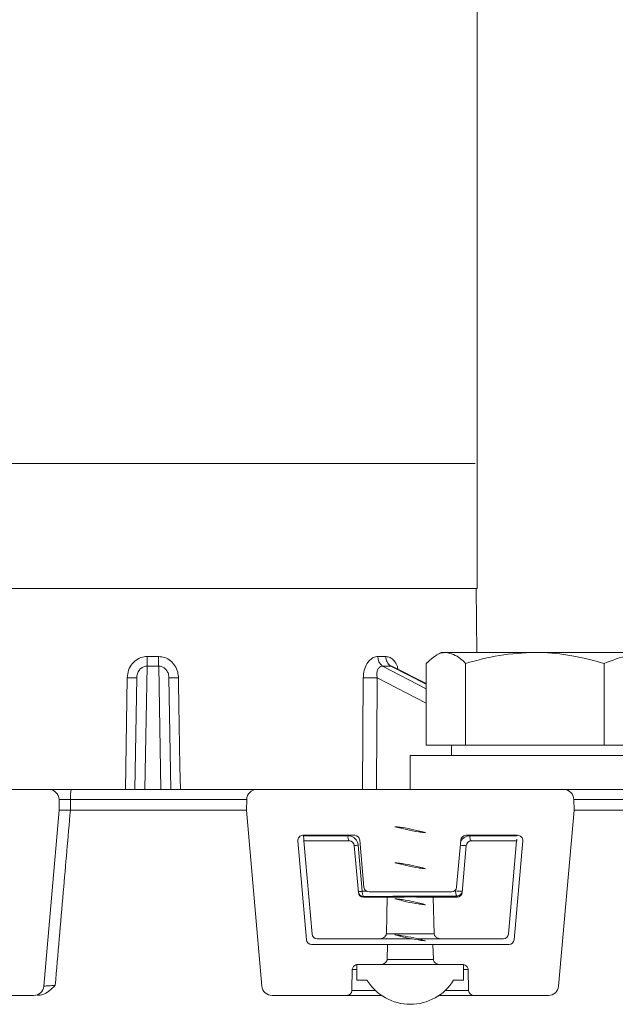
# Model space of a CAD drawing. Units: millimetres. Extents: x 536 to 7178, y 1280 to 4582.
# Drawn here: x 2992 to 3050, y 1729 to 1825 of the extents above; entities that cross this region are included whole.
import ezdxf

# ---------------------------------------------------------------- set-up
doc = ezdxf.new("R2010")
doc.units = ezdxf.units.MM
doc.header["$LTSCALE"] = 25
doc.linetypes.add('SLD-Durchgehend', pattern=[0])

msp = doc.modelspace()

# ---------------------------------------------------------------- hatches: boundary and pattern name
at = {"linetype": 'SLD-Durchgehend', "lineweight": 18}
h = msp.add_hatch(dxfattribs=at)
h.set_pattern_fill('ANSI31', scale=25, angle=2.8e-322, style=0)
edge = h.paths.add_edge_path(flags=0)
edge.add_spline(control_points=[(2977.428, 1732.874), (2977.444, 1732.874), (2977.461, 1732.875), (2977.478, 1732.876), (2977.579, 1732.881), (2977.681, 1732.904), (2977.774, 1732.943), (2977.848, 1732.973), (2977.919, 1733.015), (2977.979, 1733.067), (2978.02, 1733.103), (2978.058, 1733.146), (2978.086, 1733.193), (2978.104, 1733.225), (2978.119, 1733.26), (2978.128, 1733.296), (2978.133, 1733.318), (2978.136, 1733.342), (2978.137, 1733.365)], knot_values=[0.000722, 0.000722, 0.000722, 0.000722, 0.000773, 0.000773, 0.000773, 0.001082, 0.001082, 0.001082, 0.001324, 0.001324, 0.001324, 0.001492, 0.001492, 0.001492, 0.001603, 0.001603, 0.001603, 0.001674, 0.001674, 0.001674, 0.001674], weights=[1, 1, 1, 1, 1, 1, 1, 1, 1, 1, 1, 1, 1, 1, 1, 1, 1, 1, 1], degree=3, periodic=0)
edge.add_spline(control_points=[(2978.137, 1733.365), (2978.151, 1733.883), (2978.165, 1734.401), (2978.179, 1734.92)], knot_values=[0.007057, 0.007057, 0.007057, 0.007057, 0.008612, 0.008612, 0.008612, 0.008612], weights=[1, 1, 1, 1], degree=3, periodic=0)
edge.add_line((2978.179, 1734.92), (2970.881, 1734.92))
edge.add_ellipse((2970.882, 1735.42), major_axis=(0.338, 0.369), ratio=0.99972, start_angle=137.508, end_angle=222.492, ccw=False)
edge.add_line((2970.383, 1735.376), (2969.56, 1744.785))
edge.add_ellipse((2970.058, 1744.829), major_axis=(0.369, -0.338), ratio=0.999666, start_angle=132.50952, end_angle=227.49048, ccw=False)
edge.add_line((2970.058, 1745.329), (2974.901, 1745.329))
edge.add_ellipse((2974.901, 1744.829), major_axis=(-0.338, -0.369), ratio=0.99972, start_angle=137.508, end_angle=222.492, ccw=False)
edge.add_line((2975.399, 1744.872), (2975.8, 1740.285))
edge.add_ellipse((2976.298, 1740.329), major_axis=(0.338, 0.369), ratio=0.99972, start_angle=137.508, end_angle=222.492)
edge.add_line((2976.298, 1739.829), (2984.465, 1739.829))
edge.add_ellipse((2984.465, 1740.329), major_axis=(-0.338, 0.369), ratio=0.99972, start_angle=137.508, end_angle=222.492)
edge.add_line((2984.963, 1740.285), (2985.365, 1744.872))
edge.add_ellipse((2985.863, 1744.829), major_axis=(0.338, -0.369), ratio=0.99972, start_angle=137.508, end_angle=222.492, ccw=False)
edge.add_line((2985.863, 1745.329), (2990.705, 1745.329))
edge.add_ellipse((2990.705, 1744.829), major_axis=(-0.369, -0.338), ratio=0.999666, start_angle=132.50952, end_angle=227.49048, ccw=False)
edge.add_line((2991.203, 1744.785), (2990.38, 1735.376))
edge.add_ellipse((2989.882, 1735.42), major_axis=(-0.338, 0.369), ratio=0.99972, start_angle=137.508, end_angle=222.492, ccw=False)
edge.add_line((2989.882, 1734.92), (2982.584, 1734.92))
edge.add_spline(control_points=[(2982.584, 1734.92), (2982.598, 1734.401), (2982.612, 1733.883), (2982.626, 1733.365)], knot_values=[0.007072, 0.007072, 0.007072, 0.007072, 0.008626, 0.008626, 0.008626, 0.008626], weights=[1, 1, 1, 1], degree=3, periodic=0)
edge.add_spline(control_points=[(2982.626, 1733.365), (2982.627, 1733.341), (2982.63, 1733.317), (2982.636, 1733.293), (2982.646, 1733.255), (2982.662, 1733.218), (2982.683, 1733.184), (2982.69, 1733.173), (2982.698, 1733.161), (2982.706, 1733.15), (2982.744, 1733.1), (2982.791, 1733.057), (2982.843, 1733.022), (2982.926, 1732.964), (2983.023, 1732.923), (2983.122, 1732.9), (2983.192, 1732.883), (2983.264, 1732.874), (2983.336, 1732.874)], knot_values=[0.003556, 0.003556, 0.003556, 0.003556, 0.00363, 0.00363, 0.00363, 0.00375, 0.00375, 0.00375, 0.003791, 0.003791, 0.003791, 0.003981, 0.003981, 0.003981, 0.004292, 0.004292, 0.004292, 0.004511, 0.004511, 0.004511, 0.004511], weights=[1, 1, 1, 1, 1, 1, 1, 1, 1, 1, 1, 1, 1, 1, 1, 1, 1, 1, 1], degree=3, periodic=0)
edge.add_line((2983.336, 1732.874), (2985.458, 1732.874))
edge.add_spline(control_points=[(2985.458, 1732.874), (2985.499, 1732.874), (2985.54, 1732.87), (2985.581, 1732.862), (2985.65, 1732.848), (2985.717, 1732.822), (2985.777, 1732.785), (2985.833, 1732.75), (2985.883, 1732.704), (2985.922, 1732.651), (2985.957, 1732.603), (2985.984, 1732.548), (2985.999, 1732.491), (2986.009, 1732.456), (2986.014, 1732.419), (2986.014, 1732.383)], knot_values=[0.000626, 0.000626, 0.000626, 0.000626, 0.000749, 0.000749, 0.000749, 0.000961, 0.000961, 0.000961, 0.001159, 0.001159, 0.001159, 0.001336, 0.001336, 0.001336, 0.001445, 0.001445, 0.001445, 0.001445], weights=[1, 1, 1, 1, 1, 1, 1, 1, 1, 1, 1, 1, 1, 1, 1, 1], degree=3, periodic=0)
edge.add_spline(control_points=[(2986.014, 1732.383), (2986.027, 1731.71), (2986.04, 1731.038), (2986.053, 1730.365)], knot_values=[0.012647, 0.012647, 0.012647, 0.012647, 0.014665, 0.014665, 0.014665, 0.014665], weights=[1, 1, 1, 1], degree=3, periodic=0)
edge.add_spline(control_points=[(2986.053, 1730.365), (2986.054, 1730.341), (2986.056, 1730.316), (2986.061, 1730.292), (2986.07, 1730.241), (2986.088, 1730.191), (2986.114, 1730.145), (2986.136, 1730.107), (2986.163, 1730.071), (2986.194, 1730.04), (2986.239, 1729.993), (2986.295, 1729.955), (2986.354, 1729.928), (2986.413, 1729.9), (2986.478, 1729.883), (2986.544, 1729.877), (2986.562, 1729.875), (2986.581, 1729.874), (2986.599, 1729.874)], knot_values=[0.00305, 0.00305, 0.00305, 0.00305, 0.003124, 0.003124, 0.003124, 0.00328, 0.00328, 0.00328, 0.003413, 0.003413, 0.003413, 0.00361, 0.00361, 0.00361, 0.003807, 0.003807, 0.003807, 0.003863, 0.003863, 0.003863, 0.003863], weights=[1, 1, 1, 1, 1, 1, 1, 1, 1, 1, 1, 1, 1, 1, 1, 1, 1, 1, 1], degree=3, periodic=0)
edge.add_line((2986.599, 1729.874), (2993.796, 1729.874))
edge.add_arc((2993.796, 1730.874), 1, 270, 355)
edge.add_line((2994.792, 1730.787), (2996.287, 1747.874))
edge.add_line((2996.287, 1747.874), (2996.269, 1748.892))
edge.add_arc((2995.27, 1748.874), 1, 1, 90)
edge.add_line((2995.27, 1749.874), (2965.494, 1749.874))
edge.add_arc((2965.494, 1748.874), 1, 90, 179)
edge.add_line((2964.494, 1748.892), (2964.476, 1747.874))
edge.add_line((2964.476, 1747.874), (2965.971, 1730.787))
edge.add_arc((2966.967, 1730.874), 1, 185, 270)
edge.add_line((2966.967, 1729.874), (2974.164, 1729.874))
edge.add_spline(control_points=[(2974.164, 1729.874), (2974.192, 1729.874), (2974.22, 1729.876), (2974.248, 1729.88), (2974.308, 1729.889), (2974.368, 1729.907), (2974.423, 1729.934), (2974.473, 1729.959), (2974.52, 1729.992), (2974.561, 1730.031), (2974.598, 1730.068), (2974.631, 1730.11), (2974.655, 1730.156), (2974.679, 1730.201), (2974.696, 1730.251), (2974.704, 1730.301), (2974.708, 1730.322), (2974.71, 1730.344), (2974.71, 1730.365)], knot_values=[0.000444, 0.000444, 0.000444, 0.000444, 0.000528, 0.000528, 0.000528, 0.000712, 0.000712, 0.000712, 0.000882, 0.000882, 0.000882, 0.001039, 0.001039, 0.001039, 0.001193, 0.001193, 0.001193, 0.001257, 0.001257, 0.001257, 0.001257], weights=[1, 1, 1, 1, 1, 1, 1, 1, 1, 1, 1, 1, 1, 1, 1, 1, 1, 1, 1], degree=3, periodic=0)
edge.add_spline(control_points=[(2974.71, 1730.365), (2974.71, 1730.384), (2974.711, 1730.402), (2974.711, 1730.421), (2974.724, 1731.075), (2974.736, 1731.729), (2974.749, 1732.383)], knot_values=[0.012647, 0.012647, 0.012647, 0.012647, 0.012703, 0.012703, 0.012703, 0.014665, 0.014665, 0.014665, 0.014665], weights=[1, 1, 1, 1, 1, 1, 1], degree=3, periodic=0)
edge.add_spline(control_points=[(2974.749, 1732.383), (2974.749, 1732.385), (2974.749, 1732.388), (2974.749, 1732.39), (2974.751, 1732.441), (2974.762, 1732.493), (2974.78, 1732.54), (2974.788, 1732.561), (2974.797, 1732.581), (2974.808, 1732.6), (2974.836, 1732.65), (2974.874, 1732.696), (2974.918, 1732.734), (2974.961, 1732.772), (2975.011, 1732.803), (2975.064, 1732.825), (2975.121, 1732.85), (2975.183, 1732.865), (2975.245, 1732.871), (2975.265, 1732.873), (2975.285, 1732.874), (2975.305, 1732.874)], knot_values=[0.003097, 0.003097, 0.003097, 0.003097, 0.003104, 0.003104, 0.003104, 0.003257, 0.003257, 0.003257, 0.003321, 0.003321, 0.003321, 0.003495, 0.003495, 0.003495, 0.003667, 0.003667, 0.003667, 0.003853, 0.003853, 0.003853, 0.003913, 0.003913, 0.003913, 0.003913], weights=[1, 1, 1, 1, 1, 1, 1, 1, 1, 1, 1, 1, 1, 1, 1, 1, 1, 1, 1, 1, 1, 1], degree=3, periodic=0)
edge.add_line((2975.305, 1732.874), (2977.428, 1732.874))
h = msp.add_hatch(dxfattribs=at)
h.set_pattern_fill('ANSI31', scale=25, angle=2.8e-322, style=0)
edge = h.paths.add_edge_path(flags=0)
edge.add_spline(control_points=[(3032.626, 1733.365), (3032.627, 1733.351), (3032.628, 1733.336), (3032.63, 1733.322), (3032.637, 1733.282), (3032.65, 1733.244), (3032.669, 1733.208), (3032.693, 1733.164), (3032.725, 1733.124), (3032.761, 1733.088), (3032.812, 1733.039), (3032.873, 1732.998), (3032.936, 1732.967), (3033.024, 1732.923), (3033.121, 1732.894), (3033.219, 1732.882), (3033.258, 1732.877), (3033.297, 1732.874), (3033.336, 1732.874)], knot_values=[0.002073, 0.002073, 0.002073, 0.002073, 0.002118, 0.002118, 0.002118, 0.002239, 0.002239, 0.002239, 0.002392, 0.002392, 0.002392, 0.002609, 0.002609, 0.002609, 0.00291, 0.00291, 0.00291, 0.003029, 0.003029, 0.003029, 0.003029], weights=[1, 1, 1, 1, 1, 1, 1, 1, 1, 1, 1, 1, 1, 1, 1, 1, 1, 1, 1], degree=3, periodic=0)
edge.add_line((3033.336, 1732.874), (3035.458, 1732.874))
edge.add_spline(control_points=[(3035.458, 1732.874), (3035.476, 1732.874), (3035.493, 1732.873), (3035.511, 1732.872), (3035.581, 1732.866), (3035.652, 1732.848), (3035.716, 1732.818), (3035.778, 1732.789), (3035.835, 1732.749), (3035.882, 1732.699), (3035.91, 1732.669), (3035.935, 1732.636), (3035.955, 1732.6), (3035.98, 1732.554), (3035.998, 1732.504), (3036.007, 1732.453), (3036.012, 1732.43), (3036.014, 1732.406), (3036.014, 1732.383)], knot_values=[0.002735, 0.002735, 0.002735, 0.002735, 0.002787, 0.002787, 0.002787, 0.003, 0.003, 0.003, 0.003204, 0.003204, 0.003204, 0.003327, 0.003327, 0.003327, 0.003482, 0.003482, 0.003482, 0.003553, 0.003553, 0.003553, 0.003553], weights=[1, 1, 1, 1, 1, 1, 1, 1, 1, 1, 1, 1, 1, 1, 1, 1, 1, 1, 1], degree=3, periodic=0)
edge.add_spline(control_points=[(3036.014, 1732.383), (3036.027, 1731.71), (3036.04, 1731.038), (3036.053, 1730.365)], knot_values=[0.012647, 0.012647, 0.012647, 0.012647, 0.014665, 0.014665, 0.014665, 0.014665], weights=[1, 1, 1, 1], degree=3, periodic=0)
edge.add_spline(control_points=[(3036.053, 1730.365), (3036.054, 1730.323), (3036.061, 1730.28), (3036.073, 1730.24), (3036.091, 1730.182), (3036.12, 1730.128), (3036.157, 1730.081), (3036.197, 1730.031), (3036.248, 1729.987), (3036.303, 1729.954), (3036.36, 1729.921), (3036.423, 1729.897), (3036.488, 1729.885), (3036.524, 1729.878), (3036.562, 1729.874), (3036.599, 1729.874)], knot_values=[0.002033, 0.002033, 0.002033, 0.002033, 0.002162, 0.002162, 0.002162, 0.002344, 0.002344, 0.002344, 0.00254, 0.00254, 0.00254, 0.00274, 0.00274, 0.00274, 0.002853, 0.002853, 0.002853, 0.002853], weights=[1, 1, 1, 1, 1, 1, 1, 1, 1, 1, 1, 1, 1, 1, 1, 1], degree=3, periodic=0)
edge.add_line((3036.599, 1729.874), (3043.796, 1729.874))
edge.add_arc((3043.796, 1730.874), 1, 270, 355)
edge.add_line((3044.792, 1730.787), (3046.287, 1747.874))
edge.add_line((3046.287, 1747.874), (3046.269, 1748.892))
edge.add_arc((3045.27, 1748.874), 1, 1, 90)
edge.add_line((3045.27, 1749.874), (3015.494, 1749.874))
edge.add_arc((3015.494, 1748.874), 1, 90, 179)
edge.add_line((3014.494, 1748.892), (3014.476, 1747.874))
edge.add_line((3014.476, 1747.874), (3015.971, 1730.787))
edge.add_arc((3016.967, 1730.874), 1, 185, 270)
edge.add_line((3016.967, 1729.874), (3024.164, 1729.874))
edge.add_spline(control_points=[(3024.164, 1729.874), (3024.179, 1729.874), (3024.194, 1729.875), (3024.209, 1729.876), (3024.271, 1729.881), (3024.333, 1729.895), (3024.39, 1729.919), (3024.443, 1729.942), (3024.494, 1729.973), (3024.538, 1730.011), (3024.582, 1730.049), (3024.621, 1730.095), (3024.649, 1730.145), (3024.661, 1730.166), (3024.671, 1730.188), (3024.68, 1730.21), (3024.698, 1730.258), (3024.709, 1730.31), (3024.71, 1730.361), (3024.71, 1730.363), (3024.71, 1730.364), (3024.71, 1730.365)], knot_values=[0.002717, 0.002717, 0.002717, 0.002717, 0.002762, 0.002762, 0.002762, 0.00295, 0.00295, 0.00295, 0.003126, 0.003126, 0.003126, 0.003303, 0.003303, 0.003303, 0.003375, 0.003375, 0.003375, 0.003531, 0.003531, 0.003531, 0.003535, 0.003535, 0.003535, 0.003535], weights=[1, 1, 1, 1, 1, 1, 1, 1, 1, 1, 1, 1, 1, 1, 1, 1, 1, 1, 1, 1, 1, 1], degree=3, periodic=0)
edge.add_spline(control_points=[(3024.71, 1730.365), (3024.71, 1730.384), (3024.711, 1730.402), (3024.711, 1730.421), (3024.724, 1731.075), (3024.736, 1731.729), (3024.749, 1732.383)], knot_values=[0.012647, 0.012647, 0.012647, 0.012647, 0.012703, 0.012703, 0.012703, 0.014665, 0.014665, 0.014665, 0.014665], weights=[1, 1, 1, 1, 1, 1, 1], degree=3, periodic=0)
edge.add_spline(control_points=[(3024.749, 1732.383), (3024.749, 1732.394), (3024.75, 1732.406), (3024.751, 1732.418), (3024.756, 1732.468), (3024.769, 1732.519), (3024.791, 1732.565), (3024.812, 1732.612), (3024.842, 1732.656), (3024.877, 1732.694), (3024.914, 1732.735), (3024.958, 1732.769), (3025.006, 1732.796), (3025.058, 1732.826), (3025.115, 1732.848), (3025.174, 1732.86), (3025.217, 1732.869), (3025.261, 1732.874), (3025.305, 1732.874)], knot_values=[0.001883, 0.001883, 0.001883, 0.001883, 0.001918, 0.001918, 0.001918, 0.002071, 0.002071, 0.002071, 0.002225, 0.002225, 0.002225, 0.00239, 0.00239, 0.00239, 0.00257, 0.00257, 0.00257, 0.002701, 0.002701, 0.002701, 0.002701], weights=[1, 1, 1, 1, 1, 1, 1, 1, 1, 1, 1, 1, 1, 1, 1, 1, 1, 1, 1], degree=3, periodic=0)
edge.add_line((3025.305, 1732.874), (3027.428, 1732.874))
edge.add_spline(control_points=[(3027.428, 1732.874), (3027.44, 1732.874), (3027.452, 1732.874), (3027.465, 1732.875), (3027.552, 1732.879), (3027.64, 1732.895), (3027.723, 1732.923), (3027.804, 1732.951), (3027.882, 1732.991), (3027.949, 1733.043), (3028, 1733.082), (3028.046, 1733.13), (3028.08, 1733.184), (3028.085, 1733.192), (3028.09, 1733.2), (3028.094, 1733.209), (3028.112, 1733.241), (3028.125, 1733.277), (3028.131, 1733.313), (3028.135, 1733.33), (3028.137, 1733.348), (3028.137, 1733.365)], knot_values=[0.002992, 0.002992, 0.002992, 0.002992, 0.00303, 0.00303, 0.00303, 0.003297, 0.003297, 0.003297, 0.003558, 0.003558, 0.003558, 0.003755, 0.003755, 0.003755, 0.003783, 0.003783, 0.003783, 0.003895, 0.003895, 0.003895, 0.003948, 0.003948, 0.003948, 0.003948], weights=[1, 1, 1, 1, 1, 1, 1, 1, 1, 1, 1, 1, 1, 1, 1, 1, 1, 1, 1, 1, 1, 1], degree=3, periodic=0)
edge.add_spline(control_points=[(3028.137, 1733.365), (3028.15, 1733.853), (3028.163, 1734.341), (3028.176, 1734.829)], knot_values=[0.007057, 0.007057, 0.007057, 0.007057, 0.008521, 0.008521, 0.008521, 0.008521], weights=[1, 1, 1, 1], degree=3, periodic=0)
edge.add_line((3028.176, 1734.829), (3020.798, 1734.829))
edge.add_ellipse((3020.798, 1735.329), major_axis=(0.338, 0.369), ratio=0.99972, start_angle=137.508, end_angle=222.492, ccw=False)
edge.add_line((3020.3, 1735.285), (3019.461, 1744.876))
edge.add_ellipse((3019.959, 1744.919), major_axis=(0.369, -0.338), ratio=0.999666, start_angle=132.50952, end_angle=227.49048, ccw=False)
edge.add_line((3019.959, 1745.42), (3024.984, 1745.42))
edge.add_ellipse((3024.984, 1744.919), major_axis=(-0.338, -0.369), ratio=0.99972, start_angle=137.508, end_angle=222.492, ccw=False)
edge.add_line((3025.482, 1744.963), (3025.883, 1740.376))
edge.add_ellipse((3026.382, 1740.42), major_axis=(0.338, 0.369), ratio=0.99972, start_angle=137.508, end_angle=222.492)
edge.add_line((3026.381, 1739.92), (3034.382, 1739.92))
edge.add_ellipse((3034.382, 1740.42), major_axis=(-0.338, 0.369), ratio=0.99972, start_angle=137.508, end_angle=222.492)
edge.add_line((3034.88, 1740.376), (3035.281, 1744.963))
edge.add_ellipse((3035.779, 1744.919), major_axis=(0.338, -0.369), ratio=0.99972, start_angle=137.508, end_angle=222.492, ccw=False)
edge.add_line((3035.779, 1745.42), (3040.804, 1745.42))
edge.add_ellipse((3040.804, 1744.919), major_axis=(-0.369, -0.338), ratio=0.999666, start_angle=132.50952, end_angle=227.49048, ccw=False)
edge.add_line((3041.302, 1744.876), (3040.463, 1735.285))
edge.add_ellipse((3039.965, 1735.329), major_axis=(-0.338, 0.369), ratio=0.99972, start_angle=137.508, end_angle=222.492, ccw=False)
edge.add_line((3039.965, 1734.829), (3032.587, 1734.829))
edge.add_spline(control_points=[(3032.587, 1734.829), (3032.6, 1734.341), (3032.613, 1733.853), (3032.626, 1733.365)], knot_values=[0.007163, 0.007163, 0.007163, 0.007163, 0.008626, 0.008626, 0.008626, 0.008626], weights=[1, 1, 1, 1], degree=3, periodic=0)
h = msp.add_hatch(dxfattribs=at)
h.set_pattern_fill('ANSI31', scale=25, angle=90, style=0)
edge = h.paths.add_edge_path(flags=0)
edge.add_spline(control_points=[(3028.895, 1746.257), (3029.65, 1746.064), (3030.408, 1745.875), (3031.179, 1745.76), (3031.408, 1745.726), (3031.638, 1745.699), (3031.869, 1745.68)], knot_values=[0, 0, 0, 0, 0.002338, 0.002338, 0.002338, 0.003031, 0.003031, 0.003031, 0.003031], weights=[1, 1, 1, 1, 1, 1, 1], degree=3, periodic=0)
edge.add_spline(control_points=[(3031.869, 1745.68), (3031.114, 1745.873), (3030.356, 1746.065), (3029.585, 1746.178), (3029.356, 1746.212), (3029.125, 1746.239), (3028.895, 1746.257)], knot_values=[0, 0, 0, 0, 0.002338, 0.002338, 0.002338, 0.003031, 0.003031, 0.003031, 0.003031], weights=[1, 1, 1, 1, 1, 1, 1], degree=3, periodic=0)
h = msp.add_hatch(dxfattribs=at)
h.set_pattern_fill('ANSI31', scale=25, angle=2.8e-322, style=0)
edge = h.paths.add_edge_path(flags=0)
edge.add_arc((3024.442, 1744.374), 0.5, 5, 90)
edge.add_line((3024.442, 1744.874), (3020.05, 1744.874))
edge.add_line((3020.05, 1744.874), (3020.842, 1735.83))
edge.add_arc((3021.34, 1735.874), 0.5, 185, 270)
edge.add_line((3021.34, 1735.374), (3027.358, 1735.374))
edge.add_spline(control_points=[(3027.358, 1735.374), (3027.391, 1735.374), (3027.425, 1735.376), (3027.458, 1735.38), (3027.539, 1735.389), (3027.619, 1735.409), (3027.695, 1735.44), (3027.768, 1735.47), (3027.838, 1735.511), (3027.897, 1735.563), (3027.939, 1735.599), (3027.977, 1735.642), (3028.005, 1735.69), (3028.024, 1735.722), (3028.039, 1735.758), (3028.048, 1735.794), (3028.054, 1735.818), (3028.057, 1735.841), (3028.058, 1735.865)], knot_values=[0.000709, 0.000709, 0.000709, 0.000709, 0.000809, 0.000809, 0.000809, 0.001056, 0.001056, 0.001056, 0.001296, 0.001296, 0.001296, 0.001464, 0.001464, 0.001464, 0.001577, 0.001577, 0.001577, 0.001649, 0.001649, 0.001649, 0.001649], weights=[1, 1, 1, 1, 1, 1, 1, 1, 1, 1, 1, 1, 1, 1, 1, 1, 1, 1, 1], degree=3, periodic=0)
edge.add_spline(control_points=[(3028.058, 1735.865), (3028.089, 1737.05), (3028.12, 1738.235), (3028.152, 1739.42)], knot_values=[0.007845, 0.007845, 0.007845, 0.007845, 0.0114, 0.0114, 0.0114, 0.0114], weights=[1, 1, 1, 1], degree=3, periodic=0)
edge.add_line((3028.152, 1739.42), (3025.836, 1739.42))
edge.add_ellipse((3025.836, 1739.92), major_axis=(-0.044, 0.498), ratio=0.999847, start_angle=90, end_angle=175.00076, ccw=False)
edge.add_line((3025.338, 1739.876), (3024.94, 1744.418))
h = msp.add_hatch(dxfattribs=at)
h.set_pattern_fill('ANSI31', scale=25, angle=2.8e-322, style=0)
edge = h.paths.add_edge_path(flags=0)
edge.add_arc((3036.321, 1744.374), 0.5, 90, 175)
edge.add_line((3035.823, 1744.418), (3035.426, 1739.876))
edge.add_ellipse((3034.927, 1739.92), major_axis=(0.044, 0.498), ratio=0.999847, start_angle=184.99924, end_angle=270, ccw=False)
edge.add_line((3034.927, 1739.42), (3032.611, 1739.42))
edge.add_spline(control_points=[(3032.611, 1739.42), (3032.643, 1738.235), (3032.675, 1737.05), (3032.706, 1735.865)], knot_values=[0.007859, 0.007859, 0.007859, 0.007859, 0.011415, 0.011415, 0.011415, 0.011415], weights=[1, 1, 1, 1], degree=3, periodic=0)
edge.add_spline(control_points=[(3032.706, 1735.865), (3032.706, 1735.849), (3032.708, 1735.833), (3032.71, 1735.817), (3032.717, 1735.778), (3032.731, 1735.74), (3032.75, 1735.705), (3032.76, 1735.686), (3032.772, 1735.667), (3032.785, 1735.65), (3032.82, 1735.601), (3032.865, 1735.56), (3032.914, 1735.525), (3032.995, 1735.467), (3033.09, 1735.426), (3033.186, 1735.402), (3033.257, 1735.383), (3033.332, 1735.374), (3033.405, 1735.374)], knot_values=[0.00355, 0.00355, 0.00355, 0.00355, 0.003599, 0.003599, 0.003599, 0.003719, 0.003719, 0.003719, 0.003785, 0.003785, 0.003785, 0.003967, 0.003967, 0.003967, 0.004271, 0.004271, 0.004271, 0.004495, 0.004495, 0.004495, 0.004495], weights=[1, 1, 1, 1, 1, 1, 1, 1, 1, 1, 1, 1, 1, 1, 1, 1, 1, 1, 1], degree=3, periodic=0)
edge.add_line((3033.405, 1735.374), (3039.423, 1735.374))
edge.add_arc((3039.423, 1735.874), 0.5, 270, 355)
edge.add_line((3039.922, 1735.83), (3040.713, 1744.874))
edge.add_line((3040.713, 1744.874), (3036.321, 1744.874))
h = msp.add_hatch(dxfattribs=at)
h.set_pattern_fill('ANSI31', scale=25, angle=90, style=0)
edge = h.paths.add_edge_path(flags=0)
edge.add_spline(control_points=[(3028.895, 1742.757), (3029.65, 1742.564), (3030.408, 1742.375), (3031.179, 1742.26), (3031.408, 1742.226), (3031.638, 1742.199), (3031.869, 1742.18)], knot_values=[0, 0, 0, 0, 0.002338, 0.002338, 0.002338, 0.003031, 0.003031, 0.003031, 0.003031], weights=[1, 1, 1, 1, 1, 1, 1], degree=3, periodic=0)
edge.add_spline(control_points=[(3031.869, 1742.18), (3031.114, 1742.373), (3030.356, 1742.565), (3029.585, 1742.678), (3029.356, 1742.712), (3029.125, 1742.739), (3028.895, 1742.757)], knot_values=[0, 0, 0, 0, 0.002338, 0.002338, 0.002338, 0.003031, 0.003031, 0.003031, 0.003031], weights=[1, 1, 1, 1, 1, 1, 1], degree=3, periodic=0)
h = msp.add_hatch(dxfattribs=at)
h.set_pattern_fill('ANSI31', scale=25, angle=90, style=0)
edge = h.paths.add_edge_path(flags=0)
edge.add_spline(control_points=[(3028.895, 1739.257), (3029.65, 1739.064), (3030.408, 1738.875), (3031.179, 1738.76), (3031.408, 1738.726), (3031.638, 1738.699), (3031.869, 1738.68)], knot_values=[0, 0, 0, 0, 0.002338, 0.002338, 0.002338, 0.003031, 0.003031, 0.003031, 0.003031], weights=[1, 1, 1, 1, 1, 1, 1], degree=3, periodic=0)
edge.add_spline(control_points=[(3031.869, 1738.68), (3031.114, 1738.873), (3030.356, 1739.065), (3029.585, 1739.178), (3029.356, 1739.212), (3029.125, 1739.239), (3028.895, 1739.257)], knot_values=[0, 0, 0, 0, 0.002338, 0.002338, 0.002338, 0.003031, 0.003031, 0.003031, 0.003031], weights=[1, 1, 1, 1, 1, 1, 1], degree=3, periodic=0)
h = msp.add_hatch(dxfattribs=at)
h.set_pattern_fill('ANSI31', scale=25, angle=90, style=0)
edge = h.paths.add_edge_path(flags=0)
edge.add_spline(control_points=[(3028.895, 1735.757), (3029.65, 1735.564), (3030.408, 1735.375), (3031.179, 1735.26), (3031.408, 1735.226), (3031.638, 1735.199), (3031.869, 1735.18)], knot_values=[0, 0, 0, 0, 0.002338, 0.002338, 0.002338, 0.003031, 0.003031, 0.003031, 0.003031], weights=[1, 1, 1, 1, 1, 1, 1], degree=3, periodic=0)
edge.add_spline(control_points=[(3031.869, 1735.18), (3031.114, 1735.373), (3030.356, 1735.565), (3029.585, 1735.678), (3029.356, 1735.712), (3029.125, 1735.739), (3028.895, 1735.757)], knot_values=[0, 0, 0, 0, 0.002338, 0.002338, 0.002338, 0.003031, 0.003031, 0.003031, 0.003031], weights=[1, 1, 1, 1, 1, 1, 1], degree=3, periodic=0)
h = msp.add_hatch(dxfattribs=at)
h.set_pattern_fill('ANSI31', scale=25, angle=90, style=0)
edge = h.paths.add_edge_path(flags=0)
edge.add_line((3035.563, 1731.374), (3035.563, 1732.874))
edge.add_line((3035.563, 1732.874), (3025.2, 1732.874))
edge.add_line((3025.2, 1732.874), (3025.2, 1731.374))
edge.add_line((3025.2, 1731.374), (3026.173, 1731.374))
edge.add_arc((3030.382, 1733.958), 4.939, 211.54583, 328.45417)
edge.add_line((3034.59, 1731.374), (3035.563, 1731.374))

# ---------------------------------------------------------------- linework, layer by layer
at = {"color": 7, "linetype": 'SLD-Durchgehend', "lineweight": 18}
for p, q in [((3036.882, 1769.374), (3036.882, 2102.374)), ((3036.683, 1781.515), (2974.08, 1781.515)), ((2973.882, 1769.374), (3033.752, 1769.374)), ((3033.752, 1769.374), (3036.882, 1769.374)), ((3036.843, 1763.174), (3036.789, 1769.374)), ((3004.836, 1762.775), (3005.927, 1762.775)), ((3027.242, 1762.775), (3028.013, 1762.775)), ((3033.382, 1763.174), (3032.898, 1762.895)), ((3033.382, 1763.174), (3033.847, 1763.174)), ((3033.847, 1763.174), (3042.479, 1763.174)), ((3042.479, 1763.174), (3054.014, 1763.174)), ((3031.937, 1760.141), (3028.721, 1761.786)), ((3031.937, 1762.102), (3031.937, 1754.174)), ((3035.757, 1762.102), (3035.757, 1754.174)), ((3049.202, 1762.102), (3049.202, 1754.174)), ((3003.626, 1749.874), (3003.815, 1760.701)), ((3006.948, 1760.701), (3007.137, 1749.874)), ((3031.937, 1754.174), (3035.757, 1754.174)), ((3034.382, 1754.174), (3034.382, 1753.174)), ((3035.757, 1754.174), (3049.202, 1754.174)), ((3049.202, 1754.174), (3058.827, 1754.174)), ((3030.382, 1753.174), (3030.382, 1749.874)), ((3030.382, 1753.174), (3060.382, 1753.174)), ((2995.27, 1749.874), (2965.494, 1749.874)), ((2997.459, 1749.874), (3015.494, 1749.874)), ((3045.27, 1749.874), (3015.494, 1749.874)), ((3045.27, 1749.874), (3048.537, 1749.874)), ((3048.537, 1749.874), (3056.553, 1749.874)), ((2996.287, 1747.874), (2996.269, 1748.892)), ((2997.376, 1748.892), (2997.374, 1747.874)), ((3014.494, 1748.892), (3014.476, 1747.874)), ((3046.287, 1747.874), (3046.269, 1748.892)), ((2994.792, 1730.787), (2996.287, 1747.874)), ((2997.374, 1747.874), (3014.476, 1747.874)), ((3014.476, 1747.874), (3015.971, 1730.787)), ((3044.792, 1730.787), (3046.287, 1747.874)), ((3046.287, 1747.874), (3059.907, 1747.874)), ((3019.959, 1745.42), (3024.984, 1745.42)), ((3020.007, 1745.374), (3020.036, 1745.035)), ((3020.007, 1745.374), (3024.343, 1745.374)), ((3035.779, 1745.42), (3040.804, 1745.42)), ((3036.159, 1745.374), (3040.756, 1745.374)), ((3020.3, 1735.285), (3019.461, 1744.876)), ((3020.05, 1744.874), (3020.842, 1735.83)), ((3024.442, 1744.874), (3020.05, 1744.874)), ((3025.338, 1739.876), (3024.94, 1744.418)), ((3025.334, 1744.461), (3025.723, 1739.987)), ((3025.482, 1744.963), (3025.883, 1740.376)), ((3034.88, 1740.376), (3035.281, 1744.963)), ((3035.823, 1744.418), (3035.426, 1739.876)), ((3040.713, 1744.874), (3036.321, 1744.874)), ((3039.922, 1735.83), (3040.713, 1744.874)), ((3041.302, 1744.876), (3040.463, 1735.285)), ((3025.83, 1739.487), (3025.836, 1739.42)), ((3028.152, 1739.42), (3025.836, 1739.42)), ((3026.381, 1739.92), (3034.382, 1739.92)), ((3028.058, 1735.865), (3028.152, 1739.42)), ((3032.611, 1739.42), (3032.706, 1735.865)), ((3034.927, 1739.42), (3032.611, 1739.42)), ((3034.927, 1739.42), (3034.937, 1739.53)), ((3028.058, 1735.865), (3032.706, 1735.865)), ((3028.176, 1734.829), (3020.798, 1734.829)), ((3021.34, 1735.374), (3027.358, 1735.374)), ((3030.567, 1735.374), (3027.358, 1735.374)), ((3028.137, 1733.365), (3028.176, 1734.829)), ((3033.405, 1735.374), (3031.111, 1735.374)), ((3032.587, 1734.829), (3032.626, 1733.365)), ((3039.965, 1734.829), (3032.587, 1734.829)), ((3033.405, 1735.374), (3039.423, 1735.374)), ((3025.2, 1732.874), (3025.2, 1731.374)), ((3035.563, 1732.874), (3025.2, 1732.874)), ((3027.428, 1732.874), (3025.305, 1732.874)), ((3028.137, 1733.365), (3032.626, 1733.365)), ((3035.458, 1732.874), (3033.336, 1732.874)), ((3035.563, 1731.374), (3035.563, 1732.874)), ((3036.014, 1732.383), (3036.053, 1730.365)), ((3025.2, 1731.374), (3026.173, 1731.374)), ((3034.59, 1731.374), (3035.563, 1731.374)), ((2993.796, 1729.874), (2986.599, 1729.874)), ((3024.164, 1729.874), (3016.967, 1729.874)), ((3027.605, 1729.874), (3024.164, 1729.874)), ((3036.599, 1729.874), (3033.159, 1729.874)), ((3043.796, 1729.874), (3036.599, 1729.874))]:
    msp.add_line(p, q, dxfattribs=at)
at = {"color": 1, "linetype": 'SLD-Durchgehend', "lineweight": 18}
for p, q in [((3004.819, 1761.844), (3004.61, 1749.874)), ((3006.153, 1749.874), (3005.945, 1761.844)), ((3027.695, 1761.844), (3031.937, 1759.646)), ((3031.937, 1760.081), (3028.491, 1761.844)), ((3002.711, 1749.874), (3002.894, 1760.71)), ((3025.742, 1749.874), (3025.815, 1760.71)), ((3031.937, 1758.233), (3027.171, 1760.701)), ((3014.494, 1748.892), (2997.376, 1748.892)), ((3059.897, 1748.892), (3046.269, 1748.892)), ((3025.2, 1732.383), (3024.749, 1732.383)), ((3036.014, 1732.383), (3035.563, 1732.383)), ((3024.71, 1730.365), (3026.993, 1730.365)), ((3033.77, 1730.365), (3036.053, 1730.365))]:
    msp.add_line(p, q, dxfattribs=at)
at = {"color": 1, "linetype": 'SLD-Durchgehend', "lineweight": 18, "flags": 128}
msp.add_lwpolyline([(3007.869, 1760.71), (3007.879, 1760.115), (3008.015, 1752.116), (3008.053, 1749.874)], dxfattribs=at)
at = {"color": 7, "linetype": 'SLD-Durchgehend', "lineweight": 18, "flags": 128}
for points in [[(3036.321, 1744.874), (3036.289, 1744.884), (3036.259, 1744.912), (3036.231, 1744.958), (3036.207, 1745.021), (3036.187, 1745.096), (3036.172, 1745.183), (3036.163, 1745.277), (3036.159, 1745.374)], [(3034.937, 1739.53), (3034.907, 1739.541), (3034.879, 1739.57), (3034.852, 1739.617), (3034.829, 1739.679), (3034.81, 1739.755), (3034.795, 1739.841), (3034.786, 1739.933), (3034.783, 1740.03)], [(3024.71, 1730.365), (3024.711, 1730.421), (3024.749, 1732.383)]]:
    msp.add_lwpolyline(points, dxfattribs=at)
at = {"color": 7, "linetype": 'SLD-Durchgehend', "lineweight": 18}
for centre, radius, start, end in [((2977.937, 1762.81), 26.899, 357.94126, 359.92471), ((3032.826, 1762.81), 26.899, 180.07529, 182.05874), ((3028.279, 1762.704), 1.04, 176.08556, 235.79561), ((3029.052, 1762.719), 1.04, 176.94376, 237.35278), ((3003.642, 1791.048), 30.347, 268.58773, 270.32644), ((3007.121, 1791.048), 30.347, 269.67356, 271.41227), ((3026.802, 1808.688), 47.988, 268.82176, 270.44085), ((2995.27, 1748.874), 1, 1, 90), ((3000.348, 1749.133), 2.982, 165.60146, 184.63524), ((3015.494, 1748.874), 1, 90, 179), ((3045.27, 1748.874), 1, 1, 90), ((3025.045, 1745.254), 0.713, 170.30377, 212.21325), ((3024.442, 1744.374), 0.5, 5, 90), ((3025.672, 1739.607), 4.866, 93.99104, 98.65222), ((3036.321, 1744.374), 0.5, 90, 175), ((3026.051, 1735.263), 4.735, 93.97145, 98.73732), ((3025.83, 1739.987), 0.5, 185.00389, 270.00564), ((3026.413, 1739.873), 0.699, 170.6189, 213.49457), ((3035.525, 1746.243), 6.258, 263.18383, 269.17363), ((3034.937, 1740.03), 0.5, 269.99436, 354.99611), ((3021.34, 1735.874), 0.5, 185, 270), ((3039.423, 1735.874), 0.5, 270, 355), ((2993.796, 1730.874), 1, 270, 355), ((3016.967, 1730.874), 1, 185, 270), ((3030.382, 1733.958), 4.939, 211.54583, 328.45417), ((3043.796, 1730.874), 1, 270, 355)]:
    msp.add_arc(centre, radius, start, end, dxfattribs=at)
at = {"color": 1, "linetype": 'SLD-Durchgehend', "lineweight": 18}
msp.add_arc((3035.896, 1750.228), 5.811, 263.48088, 269.27467, dxfattribs=at)
at = {"color": 7, "linetype": 'SLD-Durchgehend', "lineweight": 18}
for centre, major_axis, ratio, start_param, end_param in [((3005.382, 1773.621), (32.362, 0), 0.363972, 4.694993, 4.729785), ((3005.212, 1773.621), (32.292, -8.859), 0.240393, 5.546248, 5.58104), ((3019.959, 1744.919), (0.369, -0.338), 0.999666, 2.312727, 3.970458), ((3024.984, 1744.919), (-0.338, -0.369), 0.99972, 2.399967, 3.883218), ((3035.779, 1744.919), (0.338, -0.369), 0.99972, 2.399967, 3.883218), ((3040.804, 1744.919), (-0.369, -0.338), 0.999666, 2.312727, 3.970458), ((3026.382, 1740.42), (0.338, 0.369), 0.99972, 2.399967, 3.883218), ((3034.382, 1740.42), (-0.338, 0.369), 0.99972, 2.399967, 3.883218), ((3025.836, 1739.92), (-0.044, 0.498), 0.999847, 1.570796, 3.05434), ((3005.382, 1741.12), (95.75, 0), 0.017455, 4.927606, 5.026187), ((3030.382, 1739.374), (3.43, 0), 0.017455, 0.863173, 2.27842), ((3034.927, 1739.92), (0.044, 0.498), 0.999847, 3.228846, 4.712389), ((3020.798, 1735.329), (0.338, 0.369), 0.99972, 2.399967, 3.883218), ((3030.382, 1734.874), (3.413, 0), 0.017455, 4.00982, 5.414958), ((3039.965, 1735.329), (-0.338, 0.369), 0.99972, 2.399967, 3.883218)]:
    msp.add_ellipse(centre, major_axis=major_axis, ratio=ratio, start_param=start_param, end_param=end_param, dxfattribs=at)
at = {"color": 1, "linetype": 'SLD-Durchgehend', "lineweight": 18}
for centre, major_axis, ratio, start_param, end_param in [((2991.383, 716.252), (29.418, 2383.147), 0.010688, 5.16114, 5.166188), ((3005.382, 1741.62), (95.25, 0), 0.017547, 4.927606, 4.93196)]:
    msp.add_ellipse(centre, major_axis=major_axis, ratio=ratio, start_param=start_param, end_param=end_param, dxfattribs=at)
at = {"color": 7, "linetype": 'SLD-Durchgehend', "lineweight": 18}
for points, knots in [([(3002.894, 1760.71), (3002.921, 1760.957), (3002.974, 1761.449), (3003.345, 1762.095), (3003.879, 1762.555), (3004.412, 1762.755), (3004.733, 1762.77), (3004.836, 1762.775)], [0, 0, 0, 0, 0.235841, 0.470478, 0.692702, 0.901182, 1, 1, 1, 1]), ([(3005.927, 1762.775), (3006.137, 1762.755), (3006.559, 1762.714), (3007.122, 1762.382), (3007.558, 1761.888), (3007.818, 1761.303), (3007.853, 1760.893), (3007.869, 1760.71)], [0, 0, 0, 0, 0.200159, 0.401525, 0.60782, 0.824513, 1, 1, 1, 1]), ([(3025.815, 1760.71), (3025.834, 1760.957), (3025.872, 1761.449), (3026.149, 1762.095), (3026.546, 1762.555), (3026.936, 1762.755), (3027.167, 1762.77), (3027.242, 1762.775)], [0, 0, 0, 0, 0.235841, 0.470478, 0.692702, 0.901182, 1, 1, 1, 1]), ([(3031.937, 1762.102), (3032.397, 1762.523), (3033.026, 1763.099), (3033.673, 1763.158), (3033.847, 1763.174)], [0, 0, 0, 0, 0.7313664, 1, 1, 1, 1]), ([(3033.847, 1763.174), (3034.327, 1763.054), (3034.974, 1762.892), (3035.596, 1762.264), (3035.757, 1762.102)], [0, 0, 0, 0, 0.742449, 1, 1, 1, 1]), ([(3035.757, 1762.102), (3036.848, 1762.402), (3039.052, 1763.006), (3041.33, 1763.118), (3042.479, 1763.174)], [0, 0, 0, 0, 0.495458, 1, 1, 1, 1]), ([(3042.479, 1763.174), (3042.639, 1763.173), (3043.845, 1763.163), (3046.12, 1762.929), (3048.168, 1762.38), (3049.202, 1762.102)], [0, 0, 0, 0, 0.070099, 0.530789, 1, 1, 1, 1]), ([(3049.202, 1762.102), (3049.983, 1762.402), (3051.561, 1763.006), (3053.191, 1763.118), (3054.014, 1763.174)], [0, 0, 0, 0, 0.495458, 1, 1, 1, 1]), ([(3004.819, 1761.844), (3004.765, 1761.841), (3004.599, 1761.834), (3004.32, 1761.722), (3004.044, 1761.465), (3003.855, 1761.107), (3003.829, 1760.838), (3003.815, 1760.701)], [0, 0, 0, 0, 0.093475, 0.292276, 0.510454, 0.75028, 1, 1, 1, 1]), ([(3006.948, 1760.701), (3006.94, 1760.803), (3006.922, 1761.028), (3006.79, 1761.351), (3006.566, 1761.626), (3006.273, 1761.811), (3006.053, 1761.833), (3005.945, 1761.844)], [0, 0, 0, 0, 0.186472, 0.41058, 0.616202, 0.810412, 1, 1, 1, 1]), ([(3027.695, 1761.844), (3027.656, 1761.841), (3027.536, 1761.834), (3027.35, 1761.722), (3027.191, 1761.465), (3027.117, 1761.107), (3027.153, 1760.838), (3027.171, 1760.701)], [0, 0, 0, 0, 0.093475, 0.292276, 0.510454, 0.75028, 1, 1, 1, 1]), ([(2995.27, 1749.874), (2995.292, 1749.874), (2995.336, 1749.874), (2995.683, 1749.874), (2996.193, 1749.874), (2996.815, 1749.874), (2997.251, 1749.874), (2997.459, 1749.874)], [0, 0, 0, 0, 0.203173, 0.406366, 0.609621, 0.813097, 1, 1, 1, 1]), ([(2997.376, 1748.892), (2997.376, 1748.892), (2997.271, 1748.892), (2997.049, 1748.892), (2996.735, 1748.892), (2996.478, 1748.892), (2996.303, 1748.892), (2996.281, 1748.892), (2996.269, 1748.892)], [0, 0, 0, 0, 0.000036, 0.187696, 0.39135, 0.594281, 0.796927, 1, 1, 1, 1]), ([(2997.374, 1747.874), (2997.144, 1745.22), (2996.654, 1739.551), (2996.163, 1733.881), (2995.902, 1730.865)], [0, 0, 0, 0, 0.468076, 1, 1, 1, 1]), ([(2997.374, 1747.874), (2997.297, 1747.874), (2997.159, 1747.874), (2996.954, 1747.874), (2996.772, 1747.874), (2996.604, 1747.874), (2996.466, 1747.874), (2996.364, 1747.874), (2996.299, 1747.874), (2996.291, 1747.874), (2996.287, 1747.874)], [0, 0, 0, 0, 0.138731, 0.250089, 0.379944, 0.499868, 0.628068, 0.754133, 0.878098, 1, 1, 1, 1]), ([(3028.895, 1746.257), (3029.271, 1746.159), (3030.026, 1745.962), (3030.907, 1745.796), (3031.523, 1745.712), (3031.753, 1745.69), (3031.869, 1745.68)], [0, 0, 0, 0, 0.385113, 0.771059, 0.885467, 1, 1, 1, 1]), ([(3031.869, 1745.68), (3031.492, 1745.779), (3030.738, 1745.978), (3029.857, 1746.143), (3029.241, 1746.226), (3029.01, 1746.247), (3028.895, 1746.257)], [0, 0, 0, 0, 0.385089, 0.771043, 0.885463, 1, 1, 1, 1]), ([(3025.334, 1744.461), (3025.329, 1744.499), (3025.311, 1744.648), (3025.211, 1744.9), (3024.986, 1745.161), (3024.684, 1745.34), (3024.456, 1745.363), (3024.343, 1745.374)], [0, 0, 0, 0, 0.075782, 0.302834, 0.534224, 0.767272, 1, 1, 1, 1]), ([(3020.05, 1744.874), (3020.05, 1744.88), (3020.049, 1744.891), (3020.043, 1744.96), (3020.038, 1745.018), (3020.036, 1745.035)], [0, 0, 0, 0, 0.409102, 0.818392, 1, 1, 1, 1]), ([(3040.727, 1745.035), (3040.723, 1744.996), (3040.716, 1744.916), (3040.713, 1744.878), (3040.713, 1744.875), (3040.713, 1744.874)], [0, 0, 0, 0, 0.431021, 0.861513, 1, 1, 1, 1]), ([(3028.895, 1742.757), (3029.271, 1742.659), (3030.026, 1742.462), (3030.907, 1742.296), (3031.523, 1742.212), (3031.753, 1742.19), (3031.869, 1742.18)], [0, 0, 0, 0, 0.385113, 0.771059, 0.885467, 1, 1, 1, 1]), ([(3031.869, 1742.18), (3031.492, 1742.279), (3030.738, 1742.478), (3029.857, 1742.643), (3029.241, 1742.726), (3029.01, 1742.747), (3028.895, 1742.757)], [0, 0, 0, 0, 0.3850887, 0.7710433, 0.8854633, 1, 1, 1, 1]), ([(3028.895, 1739.257), (3029.271, 1739.159), (3030.026, 1738.962), (3030.907, 1738.796), (3031.523, 1738.712), (3031.753, 1738.69), (3031.869, 1738.68)], [0, 0, 0, 0, 0.385113, 0.771059, 0.885467, 1, 1, 1, 1]), ([(3031.869, 1738.68), (3031.492, 1738.779), (3030.738, 1738.978), (3029.857, 1739.143), (3029.241, 1739.226), (3029.01, 1739.247), (3028.895, 1739.257)], [0, 0, 0, 0, 0.385089, 0.771043, 0.885463, 1, 1, 1, 1]), ([(3028.058, 1735.865), (3028.055, 1735.841), (3028.05, 1735.78), (3028.002, 1735.671), (3027.887, 1735.539), (3027.696, 1735.429), (3027.506, 1735.379), (3027.391, 1735.375), (3027.358, 1735.374)], [0, 0, 0, 0, 0.0768143, 0.197929, 0.3765331, 0.6305278, 0.8930721, 1, 1, 1, 1]), ([(3028.895, 1735.757), (3029.271, 1735.659), (3030.026, 1735.462), (3030.907, 1735.296), (3031.523, 1735.212), (3031.753, 1735.19), (3031.869, 1735.18)], [0, 0, 0, 0, 0.385113, 0.771059, 0.885467, 1, 1, 1, 1]), ([(3031.869, 1735.18), (3031.492, 1735.279), (3030.738, 1735.478), (3029.857, 1735.643), (3029.241, 1735.726), (3029.01, 1735.747), (3028.895, 1735.757)], [0, 0, 0, 0, 0.385089, 0.771043, 0.885463, 1, 1, 1, 1]), ([(3033.405, 1735.374), (3033.331, 1735.38), (3033.158, 1735.392), (3032.939, 1735.492), (3032.804, 1735.617), (3032.739, 1735.719), (3032.711, 1735.793), (3032.707, 1735.849), (3032.706, 1735.865)], [0, 0, 0, 0, 0.237009, 0.557265, 0.750283, 0.820509, 0.947827, 1, 1, 1, 1]), ([(3024.749, 1732.383), (3024.749, 1732.394), (3024.752, 1732.457), (3024.783, 1732.569), (3024.873, 1732.702), (3025.006, 1732.806), (3025.157, 1732.865), (3025.261, 1732.871), (3025.305, 1732.874)], [0, 0, 0, 0, 0.042476, 0.229258, 0.418505, 0.619614, 0.839378, 1, 1, 1, 1]), ([(3028.137, 1733.365), (3028.136, 1733.348), (3028.132, 1733.293), (3028.108, 1733.232), (3028.053, 1733.137), (3027.939, 1733.02), (3027.725, 1732.911), (3027.54, 1732.876), (3027.44, 1732.874), (3027.428, 1732.874)], [0, 0, 0, 0, 0.056014, 0.173644, 0.203983, 0.40888, 0.680736, 0.960222, 1, 1, 1, 1]), ([(3033.336, 1732.874), (3033.297, 1732.876), (3033.159, 1732.881), (3032.955, 1732.944), (3032.77, 1733.067), (3032.668, 1733.195), (3032.631, 1733.296), (3032.627, 1733.351), (3032.626, 1733.365)], [0, 0, 0, 0, 0.1243601, 0.4383464, 0.6653018, 0.8258958, 0.9534638, 1, 1, 1, 1]), ([(3035.458, 1732.874), (3035.476, 1732.874), (3035.564, 1732.871), (3035.719, 1732.83), (3035.87, 1732.724), (3035.966, 1732.594), (3036.008, 1732.482), (3036.013, 1732.406), (3036.014, 1732.383)], [0, 0, 0, 0, 0.064218, 0.323663, 0.572291, 0.723723, 0.913369, 1, 1, 1, 1]), ([(2995.902, 1730.865), (2995.9, 1730.864), (2995.704, 1730.668), (2995.344, 1730.312), (2994.757, 1729.94), (2994.357, 1729.894), (2994.189, 1729.874)], [0, 0, 0, 0, 0.003111, 0.409133, 0.750766, 1, 1, 1, 1]), ([(2994.792, 1730.787), (2994.803, 1730.786), (2994.825, 1730.784), (2994.998, 1730.794), (2995.253, 1730.812), (2995.568, 1730.837), (2995.792, 1730.856), (2995.902, 1730.865)], [0, 0, 0, 0, 0.20004, 0.400292, 0.601344, 0.803799, 1, 1, 1, 1]), ([(3024.71, 1730.365), (3024.71, 1730.364), (3024.709, 1730.311), (3024.693, 1730.234), (3024.636, 1730.113), (3024.544, 1730.003), (3024.39, 1729.909), (3024.256, 1729.876), (3024.179, 1729.874), (3024.164, 1729.874)], [0, 0, 0, 0, 0.00476, 0.195036, 0.283957, 0.49969, 0.714863, 0.944511, 1, 1, 1, 1]), ([(3036.599, 1729.874), (3036.562, 1729.876), (3036.459, 1729.882), (3036.298, 1729.944), (3036.152, 1730.07), (3036.068, 1730.221), (3036.058, 1730.323), (3036.053, 1730.365)], [0, 0, 0, 0, 0.138072, 0.381782, 0.620902, 0.842613, 1, 1, 1, 1])]:
    msp.add_open_spline(points, degree=3, knots=knots, dxfattribs=at)
at = {"color": 1, "linetype": 'SLD-Durchgehend', "lineweight": 18}
for points, knots in [([(3028.013, 1762.775), (3028.159, 1762.755), (3028.451, 1762.715), (3028.827, 1762.38), (3029.088, 1761.975), (3029.169, 1761.657), (3029.198, 1761.542)], [0, 0, 0, 0, 0.27625, 0.554164, 0.838883, 1, 1, 1, 1]), ([(3028.721, 1761.785), (3028.72, 1761.786), (3028.647, 1761.842), (3028.569, 1761.843), (3028.491, 1761.844)], [0, 0, 0, 0, 0.010427, 1, 1, 1, 1]), ([(3036.159, 1745.374), (3036.101, 1745.371), (3035.932, 1745.362), (3035.67, 1745.263), (3035.415, 1745.069), (3035.314, 1744.889), (3035.267, 1744.805)], [0, 0, 0, 0, 0.159901, 0.461872, 0.749816, 1, 1, 1, 1])]:
    msp.add_open_spline(points, degree=3, knots=knots, dxfattribs=at)

doc.saveas('drawing.dxf')
